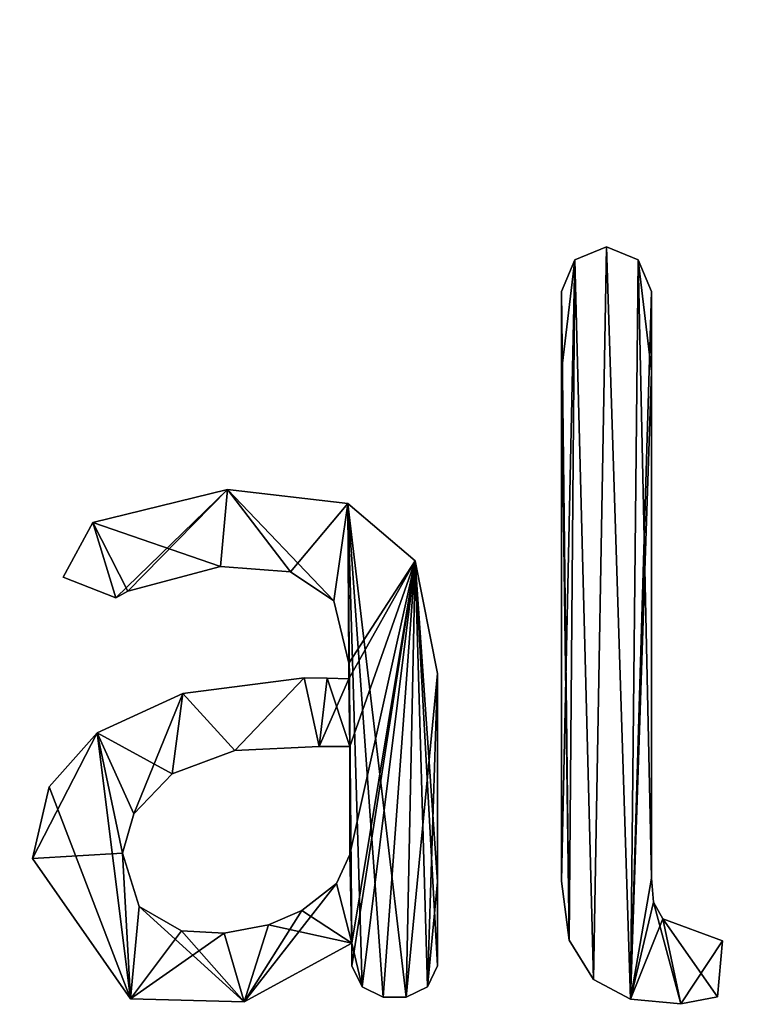
# Model space of a CAD drawing. Units: millimetres. Extents: x -700 to 700, y -800 to 10.
# Drawn here: x -7 to -4, y -38 to -34 of the extents above; entities that cross this region are included whole.
import ezdxf

# ---------------------------------------------------------------- set-up
doc = ezdxf.new("R2010")
doc.units = ezdxf.units.MM
doc.header["$LTSCALE"] = 41.718519
for name, color, linetype in [('241', 7, 'CONTINUOUS'), ('242', 7, 'CONTINUOUS'), ('243', 7, 'CONTINUOUS'), ('244', 7, 'CONTINUOUS'), ('245', 7, 'CONTINUOUS'), ('246', 7, 'CONTINUOUS'), ('247', 7, 'CONTINUOUS'), ('248', 7, 'CONTINUOUS'), ('249', 7, 'CONTINUOUS'), ('250', 7, 'CONTINUOUS'), ('251', 7, 'CONTINUOUS'), ('252', 7, 'CONTINUOUS'), ('253', 7, 'CONTINUOUS'), ('254', 7, 'CONTINUOUS'), ('255', 7, 'CONTINUOUS'), ('256', 7, 'CONTINUOUS'), ('257', 7, 'CONTINUOUS'), ('258', 7, 'CONTINUOUS'), ('259', 7, 'CONTINUOUS'), ('260', 7, 'CONTINUOUS'), ('275', 7, 'CONTINUOUS'), ('276', 7, 'CONTINUOUS'), ('277', 7, 'CONTINUOUS'), ('278', 7, 'CONTINUOUS'), ('279', 7, 'CONTINUOUS'), ('280', 7, 'CONTINUOUS'), ('281', 7, 'CONTINUOUS'), ('282', 7, 'CONTINUOUS'), ('283', 7, 'CONTINUOUS'), ('34', 7, 'CONTINUOUS'), ('4', 7, 'CONTINUOUS')]:
    doc.layers.add(name, color=color, linetype=linetype)

msp = doc.modelspace()

# ---------------------------------------------------------------- linework, layer by layer
at = {"layer": '241', "linetype": 'Continuous'}
for points in [[(-6.6922, -35.6198, 51.9747), (-6.1531, -35.4872, 51.9747), (-6.5994, -35.9215, 51.9747), (-6.6922, -35.6198, 51.9747)], [(-6.5994, -35.9215, 51.9747), (-6.1531, -35.4872, 51.9747), (-6.5517, -35.8943, 51.9747), (-6.5994, -35.9215, 51.9747)], [(-6.5517, -35.8943, 51.9747), (-6.1531, -35.4872, 51.9747), (-6.1809, -35.7957, 51.9747), (-6.5517, -35.8943, 51.9747)], [(-6.1809, -35.7957, 51.9747), (-6.1531, -35.4872, 51.9747), (-5.9003, -35.8176, 51.9747), (-6.1809, -35.7957, 51.9747)], [(-6.1531, -35.4872, 51.9747), (-5.6708, -35.544, 51.9747), (-5.9003, -35.8176, 51.9747), (-6.1531, -35.4872, 51.9747)], [(-5.9003, -35.8176, 51.9747), (-5.6708, -35.544, 51.9747), (-5.727, -35.9335, 51.9747), (-5.9003, -35.8176, 51.9747)], [(-5.727, -35.9335, 51.9747), (-5.6708, -35.544, 51.9747), (-5.667, -36.1833, 51.9747), (-5.727, -35.9335, 51.9747)], [(-5.6708, -35.544, 51.9747), (-5.4006, -35.7737, 51.9747), (-5.667, -36.1833, 51.9747), (-5.6708, -35.544, 51.9747)], [(-6.8102, -35.8383, 51.9747), (-6.6922, -35.6198, 51.9747), (-6.5994, -35.9215, 51.9747), (-6.8102, -35.8383, 51.9747)], [(-5.4006, -35.7737, 51.9747), (-5.6628, -36.5179, 51.9747), (-5.667, -36.2468, 51.9747), (-5.4006, -35.7737, 51.9747)], [(-5.667, -36.1833, 51.9747), (-5.4006, -35.7737, 51.9747), (-5.667, -36.2468, 51.9747), (-5.667, -36.1833, 51.9747)], [(-5.6628, -36.95, 51.9747), (-5.6628, -36.5179, 51.9747), (-5.4006, -35.7737, 51.9747), (-5.6628, -36.95, 51.9747)], [(-5.6544, -37.3058, 51.9747), (-5.6628, -36.95, 51.9747), (-5.4006, -35.7737, 51.9747), (-5.6544, -37.3058, 51.9747)], [(-5.6544, -37.3963, 51.9747), (-5.6544, -37.3058, 51.9747), (-5.4006, -35.7737, 51.9747), (-5.6544, -37.3963, 51.9747)], [(-5.6136, -37.4812, 51.9747), (-5.6544, -37.3963, 51.9747), (-5.4006, -35.7737, 51.9747), (-5.6136, -37.4812, 51.9747)], [(-5.5287, -37.5219, 51.9747), (-5.6136, -37.4812, 51.9747), (-5.4006, -35.7737, 51.9747), (-5.5287, -37.5219, 51.9747)], [(-5.4369, -37.5219, 51.9747), (-5.5287, -37.5219, 51.9747), (-5.4006, -35.7737, 51.9747), (-5.4369, -37.5219, 51.9747)], [(-5.3112, -36.2256, 51.9747), (-5.4369, -37.5219, 51.9747), (-5.4006, -35.7737, 51.9747), (-5.3112, -36.2256, 51.9747)], [(-5.352, -37.4812, 51.9747), (-5.4369, -37.5219, 51.9747), (-5.3112, -36.2256, 51.9747), (-5.352, -37.4812, 51.9747)], [(-5.3112, -36.2256, 51.9747), (-5.3112, -37.0602, 51.9747), (-5.352, -37.4812, 51.9747), (-5.3112, -36.2256, 51.9747)], [(-5.845, -36.2425, 51.9747), (-6.1237, -36.534, 51.9747), (-6.3308, -36.3045, 51.9747), (-5.845, -36.2425, 51.9747)], [(-5.7856, -36.5179, 51.9747), (-6.1237, -36.534, 51.9747), (-5.845, -36.2425, 51.9747), (-5.7856, -36.5179, 51.9747)], [(-5.754, -36.2432, 51.9747), (-5.7856, -36.5179, 51.9747), (-5.845, -36.2425, 51.9747), (-5.754, -36.2432, 51.9747)], [(-5.667, -36.2468, 51.9747), (-5.7856, -36.5179, 51.9747), (-5.754, -36.2432, 51.9747), (-5.667, -36.2468, 51.9747)], [(-5.6628, -36.5179, 51.9747), (-5.7856, -36.5179, 51.9747), (-5.667, -36.2468, 51.9747), (-5.6628, -36.5179, 51.9747)], [(-6.3308, -36.3045, 51.9747), (-6.5275, -36.7875, 51.9747), (-6.6739, -36.4622, 51.9747), (-6.3308, -36.3045, 51.9747)], [(-6.3737, -36.6269, 51.9747), (-6.5275, -36.7875, 51.9747), (-6.3308, -36.3045, 51.9747), (-6.3737, -36.6269, 51.9747)], [(-6.1237, -36.534, 51.9747), (-6.3737, -36.6269, 51.9747), (-6.3308, -36.3045, 51.9747), (-6.1237, -36.534, 51.9747)], [(-6.6739, -36.4622, 51.9747), (-6.5737, -36.9457, 51.9747), (-6.9337, -36.967, 51.9747), (-6.6739, -36.4622, 51.9747)], [(-6.8673, -36.6791, 51.9747), (-6.6739, -36.4622, 51.9747), (-6.9337, -36.967, 51.9747), (-6.8673, -36.6791, 51.9747)], [(-6.5275, -36.7875, 51.9747), (-6.5737, -36.9457, 51.9747), (-6.6739, -36.4622, 51.9747), (-6.5275, -36.7875, 51.9747)], [(-6.9337, -36.967, 51.9747), (-6.5737, -36.9457, 51.9747), (-6.5411, -37.5293, 51.9747), (-6.9337, -36.967, 51.9747)], [(-6.5737, -36.9457, 51.9747), (-6.5066, -37.159, 51.9747), (-6.5411, -37.5293, 51.9747), (-6.5737, -36.9457, 51.9747)], [(-5.7166, -37.0664, 51.9747), (-5.6628, -36.95, 51.9747), (-5.6544, -37.3058, 51.9747), (-5.7166, -37.0664, 51.9747)], [(-5.8546, -37.1755, 51.9747), (-5.7166, -37.0664, 51.9747), (-6.0858, -37.5407, 51.9747), (-5.8546, -37.1755, 51.9747)], [(-5.7166, -37.0664, 51.9747), (-5.6544, -37.3058, 51.9747), (-6.0858, -37.5407, 51.9747), (-5.7166, -37.0664, 51.9747)], [(-5.3112, -37.3963, 51.9747), (-5.352, -37.4812, 51.9747), (-5.3112, -37.0602, 51.9747), (-5.3112, -37.3963, 51.9747)], [(-6.5066, -37.159, 51.9747), (-6.3366, -37.2559, 51.9747), (-6.5411, -37.5293, 51.9747), (-6.5066, -37.159, 51.9747)], [(-5.9883, -37.2319, 51.9747), (-5.8546, -37.1755, 51.9747), (-6.0858, -37.5407, 51.9747), (-5.9883, -37.2319, 51.9747)], [(-6.3366, -37.2559, 51.9747), (-6.1656, -37.2657, 51.9747), (-6.5411, -37.5293, 51.9747), (-6.3366, -37.2559, 51.9747)], [(-6.1656, -37.2657, 51.9747), (-5.9883, -37.2319, 51.9747), (-6.0858, -37.5407, 51.9747), (-6.1656, -37.2657, 51.9747)], [(-6.5411, -37.5293, 51.9747), (-6.1656, -37.2657, 51.9747), (-6.0858, -37.5407, 51.9747), (-6.5411, -37.5293, 51.9747)]]:
    msp.add_3dface(points, dxfattribs=at)
at = {"layer": '242', "linetype": 'Continuous'}
for points in [[(-6.6922, -35.6198, 52.0747), (-6.1809, -35.7957, 52.0747), (-6.1531, -35.4872, 52.0747), (-6.6922, -35.6198, 52.0747)], [(-6.1809, -35.7957, 52.0747), (-5.9003, -35.8176, 52.0747), (-6.1531, -35.4872, 52.0747), (-6.1809, -35.7957, 52.0747)], [(-5.9003, -35.8176, 52.0747), (-5.727, -35.9335, 52.0747), (-6.1531, -35.4872, 52.0747), (-5.9003, -35.8176, 52.0747)], [(-6.1531, -35.4872, 52.0747), (-5.727, -35.9335, 52.0747), (-5.6708, -35.544, 52.0747), (-6.1531, -35.4872, 52.0747)], [(-5.727, -35.9335, 52.0747), (-5.667, -36.1833, 52.0747), (-5.6708, -35.544, 52.0747), (-5.727, -35.9335, 52.0747)], [(-5.6628, -36.5179, 52.0747), (-5.6544, -37.3058, 52.0747), (-5.6708, -35.544, 52.0747), (-5.6628, -36.5179, 52.0747)], [(-5.667, -36.1833, 52.0747), (-5.6628, -36.5179, 52.0747), (-5.6708, -35.544, 52.0747), (-5.667, -36.1833, 52.0747)], [(-5.6708, -35.544, 52.0747), (-5.6544, -37.3058, 52.0747), (-5.6136, -37.4812, 52.0747), (-5.6708, -35.544, 52.0747)], [(-5.4006, -35.7737, 52.0747), (-5.6708, -35.544, 52.0747), (-5.4369, -37.5219, 52.0747), (-5.4006, -35.7737, 52.0747)], [(-5.4369, -37.5219, 52.0747), (-5.6708, -35.544, 52.0747), (-5.5287, -37.5219, 52.0747), (-5.4369, -37.5219, 52.0747)], [(-5.5287, -37.5219, 52.0747), (-5.6708, -35.544, 52.0747), (-5.6136, -37.4812, 52.0747), (-5.5287, -37.5219, 52.0747)], [(-6.8102, -35.8383, 52.0747), (-6.5994, -35.9215, 52.0747), (-6.6922, -35.6198, 52.0747), (-6.8102, -35.8383, 52.0747)], [(-6.5517, -35.8943, 52.0747), (-6.1809, -35.7957, 52.0747), (-6.6922, -35.6198, 52.0747), (-6.5517, -35.8943, 52.0747)], [(-6.5994, -35.9215, 52.0747), (-6.5517, -35.8943, 52.0747), (-6.6922, -35.6198, 52.0747), (-6.5994, -35.9215, 52.0747)], [(-5.352, -37.4812, 52.0747), (-5.4006, -35.7737, 52.0747), (-5.4369, -37.5219, 52.0747), (-5.352, -37.4812, 52.0747)], [(-5.3112, -36.2256, 52.0747), (-5.4006, -35.7737, 52.0747), (-5.3112, -37.0602, 52.0747), (-5.3112, -36.2256, 52.0747)], [(-5.3112, -37.0602, 52.0747), (-5.4006, -35.7737, 52.0747), (-5.3112, -37.3963, 52.0747), (-5.3112, -37.0602, 52.0747)], [(-5.3112, -37.3963, 52.0747), (-5.4006, -35.7737, 52.0747), (-5.352, -37.4812, 52.0747), (-5.3112, -37.3963, 52.0747)], [(-5.667, -36.2468, 52.0747), (-5.6628, -36.5179, 52.0747), (-5.667, -36.1833, 52.0747), (-5.667, -36.2468, 52.0747)], [(-6.3308, -36.3045, 52.0747), (-6.1237, -36.534, 52.0747), (-5.845, -36.2425, 52.0747), (-6.3308, -36.3045, 52.0747)], [(-6.1237, -36.534, 52.0747), (-5.7856, -36.5179, 52.0747), (-5.845, -36.2425, 52.0747), (-6.1237, -36.534, 52.0747)], [(-5.845, -36.2425, 52.0747), (-5.7856, -36.5179, 52.0747), (-5.754, -36.2432, 52.0747), (-5.845, -36.2425, 52.0747)], [(-5.7856, -36.5179, 52.0747), (-5.6628, -36.5179, 52.0747), (-5.754, -36.2432, 52.0747), (-5.7856, -36.5179, 52.0747)], [(-5.754, -36.2432, 52.0747), (-5.6628, -36.5179, 52.0747), (-5.667, -36.2468, 52.0747), (-5.754, -36.2432, 52.0747)], [(-6.6739, -36.4622, 52.0747), (-6.3737, -36.6269, 52.0747), (-6.3308, -36.3045, 52.0747), (-6.6739, -36.4622, 52.0747)], [(-6.3737, -36.6269, 52.0747), (-6.1237, -36.534, 52.0747), (-6.3308, -36.3045, 52.0747), (-6.3737, -36.6269, 52.0747)], [(-6.8673, -36.6791, 52.0747), (-6.5411, -37.5293, 52.0747), (-6.6739, -36.4622, 52.0747), (-6.8673, -36.6791, 52.0747)], [(-6.5737, -36.9457, 52.0747), (-6.5275, -36.7875, 52.0747), (-6.6739, -36.4622, 52.0747), (-6.5737, -36.9457, 52.0747)], [(-6.5411, -37.5293, 52.0747), (-6.5737, -36.9457, 52.0747), (-6.6739, -36.4622, 52.0747), (-6.5411, -37.5293, 52.0747)], [(-6.5275, -36.7875, 52.0747), (-6.3737, -36.6269, 52.0747), (-6.6739, -36.4622, 52.0747), (-6.5275, -36.7875, 52.0747)], [(-5.6628, -36.5179, 52.0747), (-5.6628, -36.95, 52.0747), (-5.6544, -37.3058, 52.0747), (-5.6628, -36.5179, 52.0747)], [(-6.9337, -36.967, 52.0747), (-6.5411, -37.5293, 52.0747), (-6.8673, -36.6791, 52.0747), (-6.9337, -36.967, 52.0747)], [(-6.5066, -37.159, 52.0747), (-6.5737, -36.9457, 52.0747), (-6.5411, -37.5293, 52.0747), (-6.5066, -37.159, 52.0747)], [(-5.6628, -36.95, 52.0747), (-5.7166, -37.0664, 52.0747), (-5.6544, -37.3058, 52.0747), (-5.6628, -36.95, 52.0747)], [(-5.7166, -37.0664, 52.0747), (-5.8546, -37.1755, 52.0747), (-5.6544, -37.3058, 52.0747), (-5.7166, -37.0664, 52.0747)], [(-6.0858, -37.5407, 52.0747), (-6.5066, -37.159, 52.0747), (-6.5411, -37.5293, 52.0747), (-6.0858, -37.5407, 52.0747)], [(-6.3366, -37.2559, 52.0747), (-6.5066, -37.159, 52.0747), (-6.0858, -37.5407, 52.0747), (-6.3366, -37.2559, 52.0747)], [(-5.8546, -37.1755, 52.0747), (-5.9883, -37.2319, 52.0747), (-5.6544, -37.3058, 52.0747), (-5.8546, -37.1755, 52.0747)], [(-6.1656, -37.2657, 52.0747), (-6.3366, -37.2559, 52.0747), (-6.0858, -37.5407, 52.0747), (-6.1656, -37.2657, 52.0747)], [(-5.9883, -37.2319, 52.0747), (-6.1656, -37.2657, 52.0747), (-6.0858, -37.5407, 52.0747), (-5.9883, -37.2319, 52.0747)], [(-5.6544, -37.3058, 52.0747), (-5.9883, -37.2319, 52.0747), (-6.0858, -37.5407, 52.0747), (-5.6544, -37.3058, 52.0747)], [(-5.6136, -37.4812, 52.0747), (-5.6544, -37.3058, 52.0747), (-5.6544, -37.3963, 52.0747), (-5.6136, -37.4812, 52.0747)]]:
    msp.add_3dface(points, dxfattribs=at)
at = {"layer": '243', "linetype": 'Continuous'}
for points in [[(-6.3737, -36.6269, 51.9747), (-6.1237, -36.534, 51.9747), (-6.3737, -36.6269, 52.0747), (-6.3737, -36.6269, 51.9747)], [(-6.1237, -36.534, 51.9747), (-6.1237, -36.534, 52.0747), (-6.3737, -36.6269, 52.0747), (-6.1237, -36.534, 51.9747)], [(-6.1237, -36.534, 51.9747), (-5.7856, -36.5179, 51.9747), (-6.1237, -36.534, 52.0747), (-6.1237, -36.534, 51.9747)], [(-5.7856, -36.5179, 51.9747), (-5.7856, -36.5179, 52.0747), (-6.1237, -36.534, 52.0747), (-5.7856, -36.5179, 51.9747)], [(-6.5275, -36.7875, 51.9747), (-6.3737, -36.6269, 51.9747), (-6.5275, -36.7875, 52.0747), (-6.5275, -36.7875, 51.9747)], [(-6.3737, -36.6269, 51.9747), (-6.3737, -36.6269, 52.0747), (-6.5275, -36.7875, 52.0747), (-6.3737, -36.6269, 51.9747)], [(-6.5737, -36.9457, 51.9747), (-6.5275, -36.7875, 51.9747), (-6.5737, -36.9457, 52.0747), (-6.5737, -36.9457, 51.9747)], [(-6.5737, -36.9457, 52.0747), (-6.5275, -36.7875, 51.9747), (-6.5275, -36.7875, 52.0747), (-6.5737, -36.9457, 52.0747)]]:
    msp.add_3dface(points, dxfattribs=at)
at = {"layer": '244', "linetype": 'Continuous'}
for points in [[(-5.7856, -36.5179, 51.9747), (-5.6628, -36.5179, 51.9747), (-5.7856, -36.5179, 52.0747), (-5.7856, -36.5179, 51.9747)], [(-5.6628, -36.5179, 51.9747), (-5.6628, -36.5179, 52.0747), (-5.7856, -36.5179, 52.0747), (-5.6628, -36.5179, 51.9747)]]:
    msp.add_3dface(points, dxfattribs=at)
at = {"layer": '245', "linetype": 'Continuous'}
for points in [[(-5.6628, -36.5179, 51.9747), (-5.6628, -36.95, 51.9747), (-5.6628, -36.5179, 52.0747), (-5.6628, -36.5179, 51.9747)], [(-5.6628, -36.95, 51.9747), (-5.6628, -36.95, 52.0747), (-5.6628, -36.5179, 52.0747), (-5.6628, -36.95, 51.9747)]]:
    msp.add_3dface(points, dxfattribs=at)
at = {"layer": '246', "linetype": 'Continuous'}
for points in [[(-6.5066, -37.159, 51.9747), (-6.5737, -36.9457, 51.9747), (-6.5066, -37.159, 52.0747), (-6.5066, -37.159, 51.9747)], [(-6.5737, -36.9457, 51.9747), (-6.5737, -36.9457, 52.0747), (-6.5066, -37.159, 52.0747), (-6.5737, -36.9457, 51.9747)], [(-5.6628, -36.95, 51.9747), (-5.7166, -37.0664, 51.9747), (-5.6628, -36.95, 52.0747), (-5.6628, -36.95, 51.9747)], [(-5.7166, -37.0664, 51.9747), (-5.7166, -37.0664, 52.0747), (-5.6628, -36.95, 52.0747), (-5.7166, -37.0664, 51.9747)], [(-5.7166, -37.0664, 51.9747), (-5.8546, -37.1755, 51.9747), (-5.7166, -37.0664, 52.0747), (-5.7166, -37.0664, 51.9747)], [(-5.8546, -37.1755, 51.9747), (-5.8546, -37.1755, 52.0747), (-5.7166, -37.0664, 52.0747), (-5.8546, -37.1755, 51.9747)], [(-6.3366, -37.2559, 51.9747), (-6.5066, -37.159, 51.9747), (-6.3366, -37.2559, 52.0747), (-6.3366, -37.2559, 51.9747)], [(-6.5066, -37.159, 51.9747), (-6.5066, -37.159, 52.0747), (-6.3366, -37.2559, 52.0747), (-6.5066, -37.159, 51.9747)], [(-5.8546, -37.1755, 51.9747), (-5.9883, -37.2319, 51.9747), (-5.8546, -37.1755, 52.0747), (-5.8546, -37.1755, 51.9747)], [(-5.9883, -37.2319, 51.9747), (-5.9883, -37.2319, 52.0747), (-5.8546, -37.1755, 52.0747), (-5.9883, -37.2319, 51.9747)], [(-6.1656, -37.2657, 51.9747), (-6.3366, -37.2559, 51.9747), (-6.1656, -37.2657, 52.0747), (-6.1656, -37.2657, 51.9747)], [(-6.3366, -37.2559, 51.9747), (-6.3366, -37.2559, 52.0747), (-6.1656, -37.2657, 52.0747), (-6.3366, -37.2559, 51.9747)], [(-5.9883, -37.2319, 51.9747), (-6.1656, -37.2657, 51.9747), (-5.9883, -37.2319, 52.0747), (-5.9883, -37.2319, 51.9747)], [(-6.1656, -37.2657, 51.9747), (-6.1656, -37.2657, 52.0747), (-5.9883, -37.2319, 52.0747), (-6.1656, -37.2657, 51.9747)]]:
    msp.add_3dface(points, dxfattribs=at)
at = {"layer": '247', "linetype": 'Continuous'}
for points in [[(-5.6544, -37.3058, 51.9747), (-5.6544, -37.3963, 51.9747), (-5.6544, -37.3963, 52.0747), (-5.6544, -37.3058, 51.9747)], [(-5.6544, -37.3058, 52.0747), (-5.6544, -37.3058, 51.9747), (-5.6544, -37.3963, 52.0747), (-5.6544, -37.3058, 52.0747)]]:
    msp.add_3dface(points, dxfattribs=at)
at = {"layer": '248', "linetype": 'Continuous'}
for points in [[(-5.6544, -37.3963, 51.9747), (-5.6136, -37.4812, 51.9747), (-5.6544, -37.3963, 52.0747), (-5.6544, -37.3963, 51.9747)], [(-5.6136, -37.4812, 51.9747), (-5.6136, -37.4812, 52.0747), (-5.6544, -37.3963, 52.0747), (-5.6136, -37.4812, 51.9747)], [(-5.6136, -37.4812, 51.9747), (-5.5287, -37.5219, 51.9747), (-5.6136, -37.4812, 52.0747), (-5.6136, -37.4812, 51.9747)], [(-5.5287, -37.5219, 51.9747), (-5.5287, -37.5219, 52.0747), (-5.6136, -37.4812, 52.0747), (-5.5287, -37.5219, 51.9747)]]:
    msp.add_3dface(points, dxfattribs=at)
at = {"layer": '249', "linetype": 'Continuous'}
for points in [[(-5.5287, -37.5219, 51.9747), (-5.4369, -37.5219, 51.9747), (-5.4369, -37.5219, 52.0747), (-5.5287, -37.5219, 51.9747)], [(-5.5287, -37.5219, 51.9747), (-5.4369, -37.5219, 52.0747), (-5.5287, -37.5219, 52.0747), (-5.5287, -37.5219, 51.9747)]]:
    msp.add_3dface(points, dxfattribs=at)
at = {"layer": '250', "linetype": 'Continuous'}
for points in [[(-5.352, -37.4812, 51.9747), (-5.3112, -37.3963, 51.9747), (-5.352, -37.4812, 52.0747), (-5.352, -37.4812, 51.9747)], [(-5.3112, -37.3963, 51.9747), (-5.3112, -37.3963, 52.0747), (-5.352, -37.4812, 52.0747), (-5.3112, -37.3963, 51.9747)], [(-5.4369, -37.5219, 51.9747), (-5.352, -37.4812, 51.9747), (-5.4369, -37.5219, 52.0747), (-5.4369, -37.5219, 51.9747)], [(-5.352, -37.4812, 51.9747), (-5.352, -37.4812, 52.0747), (-5.4369, -37.5219, 52.0747), (-5.352, -37.4812, 51.9747)]]:
    msp.add_3dface(points, dxfattribs=at)
at = {"layer": '251', "linetype": 'Continuous'}
for points in [[(-5.3112, -37.3963, 51.9747), (-5.3112, -37.0602, 51.9747), (-5.3112, -37.3963, 52.0747), (-5.3112, -37.3963, 51.9747)], [(-5.3112, -37.0602, 51.9747), (-5.3112, -37.0602, 52.0747), (-5.3112, -37.3963, 52.0747), (-5.3112, -37.0602, 51.9747)]]:
    msp.add_3dface(points, dxfattribs=at)
at = {"layer": '252', "linetype": 'Continuous'}
for points in [[(-5.3112, -37.0602, 51.9747), (-5.3112, -36.2256, 51.9747), (-5.3112, -37.0602, 52.0747), (-5.3112, -37.0602, 51.9747)], [(-5.3112, -36.2256, 51.9747), (-5.3112, -36.2256, 52.0747), (-5.3112, -37.0602, 52.0747), (-5.3112, -36.2256, 51.9747)]]:
    msp.add_3dface(points, dxfattribs=at)
at = {"layer": '253', "linetype": 'Continuous'}
for points in [[(-6.1531, -35.4872, 51.9747), (-6.6922, -35.6198, 51.9747), (-6.1531, -35.4872, 52.0747), (-6.1531, -35.4872, 51.9747)], [(-6.6922, -35.6198, 51.9747), (-6.6922, -35.6198, 52.0747), (-6.1531, -35.4872, 52.0747), (-6.6922, -35.6198, 51.9747)], [(-5.6708, -35.544, 51.9747), (-6.1531, -35.4872, 51.9747), (-5.6708, -35.544, 52.0747), (-5.6708, -35.544, 51.9747)], [(-6.1531, -35.4872, 51.9747), (-6.1531, -35.4872, 52.0747), (-5.6708, -35.544, 52.0747), (-6.1531, -35.4872, 51.9747)], [(-5.4006, -35.7737, 51.9747), (-5.6708, -35.544, 51.9747), (-5.4006, -35.7737, 52.0747), (-5.4006, -35.7737, 51.9747)], [(-5.6708, -35.544, 51.9747), (-5.6708, -35.544, 52.0747), (-5.4006, -35.7737, 52.0747), (-5.6708, -35.544, 51.9747)], [(-5.3112, -36.2256, 51.9747), (-5.4006, -35.7737, 51.9747), (-5.3112, -36.2256, 52.0747), (-5.3112, -36.2256, 51.9747)], [(-5.4006, -35.7737, 51.9747), (-5.4006, -35.7737, 52.0747), (-5.3112, -36.2256, 52.0747), (-5.4006, -35.7737, 51.9747)]]:
    msp.add_3dface(points, dxfattribs=at)
at = {"layer": '254', "linetype": 'Continuous'}
for points in [[(-6.6922, -35.6198, 51.9747), (-6.8102, -35.8383, 51.9747), (-6.6922, -35.6198, 52.0747), (-6.6922, -35.6198, 51.9747)], [(-6.8102, -35.8383, 51.9747), (-6.8102, -35.8383, 52.0747), (-6.6922, -35.6198, 52.0747), (-6.8102, -35.8383, 51.9747)], [(-6.8102, -35.8383, 51.9747), (-6.5994, -35.9215, 51.9747), (-6.8102, -35.8383, 52.0747), (-6.8102, -35.8383, 51.9747)], [(-6.5994, -35.9215, 51.9747), (-6.5994, -35.9215, 52.0747), (-6.8102, -35.8383, 52.0747), (-6.5994, -35.9215, 51.9747)]]:
    msp.add_3dface(points, dxfattribs=at)
at = {"layer": '255', "linetype": 'Continuous'}
for points in [[(-6.5994, -35.9215, 51.9747), (-6.5517, -35.8943, 51.9747), (-6.5994, -35.9215, 52.0747), (-6.5994, -35.9215, 51.9747)], [(-6.5517, -35.8943, 51.9747), (-6.5517, -35.8943, 52.0747), (-6.5994, -35.9215, 52.0747), (-6.5517, -35.8943, 51.9747)]]:
    msp.add_3dface(points, dxfattribs=at)
at = {"layer": '256', "linetype": 'Continuous'}
for points in [[(-6.5517, -35.8943, 51.9747), (-6.1809, -35.7957, 51.9747), (-6.5517, -35.8943, 52.0747), (-6.5517, -35.8943, 51.9747)], [(-6.1809, -35.7957, 51.9747), (-6.1809, -35.7957, 52.0747), (-6.5517, -35.8943, 52.0747), (-6.1809, -35.7957, 51.9747)], [(-6.1809, -35.7957, 51.9747), (-5.9003, -35.8176, 51.9747), (-6.1809, -35.7957, 52.0747), (-6.1809, -35.7957, 51.9747)], [(-5.9003, -35.8176, 51.9747), (-5.9003, -35.8176, 52.0747), (-6.1809, -35.7957, 52.0747), (-5.9003, -35.8176, 51.9747)], [(-5.9003, -35.8176, 51.9747), (-5.727, -35.9335, 51.9747), (-5.9003, -35.8176, 52.0747), (-5.9003, -35.8176, 51.9747)], [(-5.727, -35.9335, 51.9747), (-5.727, -35.9335, 52.0747), (-5.9003, -35.8176, 52.0747), (-5.727, -35.9335, 51.9747)], [(-5.727, -35.9335, 51.9747), (-5.667, -36.1833, 51.9747), (-5.727, -35.9335, 52.0747), (-5.727, -35.9335, 51.9747)], [(-5.667, -36.1833, 51.9747), (-5.667, -36.1833, 52.0747), (-5.727, -35.9335, 52.0747), (-5.667, -36.1833, 51.9747)]]:
    msp.add_3dface(points, dxfattribs=at)
at = {"layer": '257', "linetype": 'Continuous'}
for points in [[(-5.667, -36.1833, 51.9747), (-5.667, -36.2468, 51.9747), (-5.667, -36.2468, 52.0747), (-5.667, -36.1833, 51.9747)], [(-5.667, -36.1833, 51.9747), (-5.667, -36.2468, 52.0747), (-5.667, -36.1833, 52.0747), (-5.667, -36.1833, 51.9747)]]:
    msp.add_3dface(points, dxfattribs=at)
at = {"layer": '258', "linetype": 'Continuous'}
for points in [[(-5.754, -36.2432, 51.9747), (-5.845, -36.2425, 51.9747), (-5.754, -36.2432, 52.0747), (-5.754, -36.2432, 51.9747)], [(-5.845, -36.2425, 51.9747), (-5.845, -36.2425, 52.0747), (-5.754, -36.2432, 52.0747), (-5.845, -36.2425, 51.9747)], [(-5.667, -36.2468, 51.9747), (-5.754, -36.2432, 51.9747), (-5.667, -36.2468, 52.0747), (-5.667, -36.2468, 51.9747)], [(-5.754, -36.2432, 51.9747), (-5.754, -36.2432, 52.0747), (-5.667, -36.2468, 52.0747), (-5.754, -36.2432, 51.9747)]]:
    msp.add_3dface(points, dxfattribs=at)
at = {"layer": '259', "linetype": 'Continuous'}
for points in [[(-5.845, -36.2425, 51.9747), (-6.3308, -36.3045, 51.9747), (-5.845, -36.2425, 52.0747), (-5.845, -36.2425, 51.9747)], [(-6.3308, -36.3045, 51.9747), (-6.3308, -36.3045, 52.0747), (-5.845, -36.2425, 52.0747), (-6.3308, -36.3045, 51.9747)], [(-6.3308, -36.3045, 51.9747), (-6.6739, -36.4622, 51.9747), (-6.3308, -36.3045, 52.0747), (-6.3308, -36.3045, 51.9747)], [(-6.6739, -36.4622, 51.9747), (-6.6739, -36.4622, 52.0747), (-6.3308, -36.3045, 52.0747), (-6.6739, -36.4622, 51.9747)], [(-6.6739, -36.4622, 51.9747), (-6.8673, -36.6791, 51.9747), (-6.6739, -36.4622, 52.0747), (-6.6739, -36.4622, 51.9747)], [(-6.8673, -36.6791, 51.9747), (-6.8673, -36.6791, 52.0747), (-6.6739, -36.4622, 52.0747), (-6.8673, -36.6791, 51.9747)], [(-6.8673, -36.6791, 51.9747), (-6.9337, -36.967, 51.9747), (-6.8673, -36.6791, 52.0747), (-6.8673, -36.6791, 51.9747)], [(-6.9337, -36.967, 51.9747), (-6.9337, -36.967, 52.0747), (-6.8673, -36.6791, 52.0747), (-6.9337, -36.967, 51.9747)]]:
    msp.add_3dface(points, dxfattribs=at)
at = {"layer": '260', "linetype": 'Continuous'}
for points in [[(-6.9337, -36.967, 51.9747), (-6.5411, -37.5293, 51.9747), (-6.9337, -36.967, 52.0747), (-6.9337, -36.967, 51.9747)], [(-6.5411, -37.5293, 51.9747), (-6.5411, -37.5293, 52.0747), (-6.9337, -36.967, 52.0747), (-6.5411, -37.5293, 51.9747)], [(-6.0858, -37.5407, 51.9747), (-5.6544, -37.3058, 51.9747), (-6.0858, -37.5407, 52.0747), (-6.0858, -37.5407, 51.9747)], [(-5.6544, -37.3058, 51.9747), (-5.6544, -37.3058, 52.0747), (-6.0858, -37.5407, 52.0747), (-5.6544, -37.3058, 51.9747)], [(-6.5411, -37.5293, 51.9747), (-6.0858, -37.5407, 51.9747), (-6.5411, -37.5293, 52.0747), (-6.5411, -37.5293, 51.9747)], [(-6.0858, -37.5407, 51.9747), (-6.0858, -37.5407, 52.0747), (-6.5411, -37.5293, 52.0747), (-6.0858, -37.5407, 51.9747)]]:
    msp.add_3dface(points, dxfattribs=at)
at = {"layer": '275', "linetype": 'Continuous'}
for points in [[(-4.6349, -34.5142, 51.9747), (-4.6866, -37.4519, 51.9747), (-4.7618, -34.567, 51.9747), (-4.6349, -34.5142, 51.9747)], [(-4.5392, -37.5304, 51.9747), (-4.6866, -37.4519, 51.9747), (-4.6349, -34.5142, 51.9747), (-4.5392, -37.5304, 51.9747)], [(-4.5079, -34.567, 51.9747), (-4.5392, -37.5304, 51.9747), (-4.6349, -34.5142, 51.9747), (-4.5079, -34.567, 51.9747)], [(-4.8149, -37.0571, 51.9747), (-4.8149, -35.0148, 51.9747), (-4.7618, -34.567, 51.9747), (-4.8149, -37.0571, 51.9747)], [(-4.7618, -34.567, 51.9747), (-4.8149, -35.0148, 51.9747), (-4.8149, -34.6943, 51.9747), (-4.7618, -34.567, 51.9747)], [(-4.7837, -37.2944, 51.9747), (-4.8149, -37.0571, 51.9747), (-4.7618, -34.567, 51.9747), (-4.7837, -37.2944, 51.9747)], [(-4.6866, -37.4519, 51.9747), (-4.7837, -37.2944, 51.9747), (-4.7618, -34.567, 51.9747), (-4.6866, -37.4519, 51.9747)], [(-4.4549, -34.6943, 51.9747), (-4.5392, -37.5304, 51.9747), (-4.5079, -34.567, 51.9747), (-4.4549, -34.6943, 51.9747)], [(-4.4549, -35.0148, 51.9747), (-4.5392, -37.5304, 51.9747), (-4.4549, -34.6943, 51.9747), (-4.4549, -35.0148, 51.9747)], [(-4.4549, -37.0458, 51.9747), (-4.5392, -37.5304, 51.9747), (-4.4549, -35.0148, 51.9747), (-4.4549, -37.0458, 51.9747)], [(-4.4467, -37.141, 51.9747), (-4.5392, -37.5304, 51.9747), (-4.4549, -37.0458, 51.9747), (-4.4467, -37.141, 51.9747)], [(-4.4096, -37.2079, 51.9747), (-4.5392, -37.5304, 51.9747), (-4.4467, -37.141, 51.9747), (-4.4096, -37.2079, 51.9747)], [(-4.3364, -37.5484, 51.9747), (-4.5392, -37.5304, 51.9747), (-4.4096, -37.2079, 51.9747), (-4.3364, -37.5484, 51.9747)], [(-4.1703, -37.2964, 51.9747), (-4.3364, -37.5484, 51.9747), (-4.4096, -37.2079, 51.9747), (-4.1703, -37.2964, 51.9747)], [(-4.1896, -37.5208, 51.9747), (-4.3364, -37.5484, 51.9747), (-4.1703, -37.2964, 51.9747), (-4.1896, -37.5208, 51.9747)]]:
    msp.add_3dface(points, dxfattribs=at)
at = {"layer": '276', "linetype": 'Continuous'}
for points in [[(-4.6349, -34.5142, 52.0747), (-4.7618, -34.567, 52.0747), (-4.6866, -37.4519, 52.0747), (-4.6349, -34.5142, 52.0747)], [(-4.5392, -37.5304, 52.0747), (-4.6349, -34.5142, 52.0747), (-4.6866, -37.4519, 52.0747), (-4.5392, -37.5304, 52.0747)], [(-4.5079, -34.567, 52.0747), (-4.6349, -34.5142, 52.0747), (-4.5392, -37.5304, 52.0747), (-4.5079, -34.567, 52.0747)], [(-4.7618, -34.567, 52.0747), (-4.8149, -34.6943, 52.0747), (-4.7837, -37.2944, 52.0747), (-4.7618, -34.567, 52.0747)], [(-4.6866, -37.4519, 52.0747), (-4.7618, -34.567, 52.0747), (-4.7837, -37.2944, 52.0747), (-4.6866, -37.4519, 52.0747)], [(-4.4549, -37.0458, 52.0747), (-4.5079, -34.567, 52.0747), (-4.5392, -37.5304, 52.0747), (-4.4549, -37.0458, 52.0747)], [(-4.4549, -34.6943, 52.0747), (-4.5079, -34.567, 52.0747), (-4.4549, -35.0148, 52.0747), (-4.4549, -34.6943, 52.0747)], [(-4.4549, -35.0148, 52.0747), (-4.5079, -34.567, 52.0747), (-4.4549, -37.0458, 52.0747), (-4.4549, -35.0148, 52.0747)], [(-4.8149, -34.6943, 52.0747), (-4.8149, -35.0148, 52.0747), (-4.7837, -37.2944, 52.0747), (-4.8149, -34.6943, 52.0747)], [(-4.7837, -37.2944, 52.0747), (-4.8149, -35.0148, 52.0747), (-4.8149, -37.0571, 52.0747), (-4.7837, -37.2944, 52.0747)], [(-4.4467, -37.141, 52.0747), (-4.4549, -37.0458, 52.0747), (-4.5392, -37.5304, 52.0747), (-4.4467, -37.141, 52.0747)], [(-4.3364, -37.5484, 52.0747), (-4.4467, -37.141, 52.0747), (-4.5392, -37.5304, 52.0747), (-4.3364, -37.5484, 52.0747)], [(-4.4096, -37.2079, 52.0747), (-4.4467, -37.141, 52.0747), (-4.3364, -37.5484, 52.0747), (-4.4096, -37.2079, 52.0747)], [(-4.1703, -37.2964, 52.0747), (-4.4096, -37.2079, 52.0747), (-4.1896, -37.5208, 52.0747), (-4.1703, -37.2964, 52.0747)], [(-4.1896, -37.5208, 52.0747), (-4.4096, -37.2079, 52.0747), (-4.3364, -37.5484, 52.0747), (-4.1896, -37.5208, 52.0747)]]:
    msp.add_3dface(points, dxfattribs=at)
at = {"layer": '277', "linetype": 'Continuous'}
for points in [[(-4.8149, -35.0148, 51.9747), (-4.8149, -37.0571, 51.9747), (-4.8149, -35.0148, 52.0747), (-4.8149, -35.0148, 51.9747)], [(-4.8149, -35.0148, 52.0747), (-4.8149, -37.0571, 51.9747), (-4.8149, -37.0571, 52.0747), (-4.8149, -35.0148, 52.0747)]]:
    msp.add_3dface(points, dxfattribs=at)
at = {"layer": '278', "linetype": 'Continuous'}
for points in [[(-4.8149, -37.0571, 51.9747), (-4.7837, -37.2944, 51.9747), (-4.8149, -37.0571, 52.0747), (-4.8149, -37.0571, 51.9747)], [(-4.7837, -37.2944, 51.9747), (-4.7837, -37.2944, 52.0747), (-4.8149, -37.0571, 52.0747), (-4.7837, -37.2944, 51.9747)], [(-4.1703, -37.2964, 51.9747), (-4.4096, -37.2079, 51.9747), (-4.1703, -37.2964, 52.0747), (-4.1703, -37.2964, 51.9747)], [(-4.4096, -37.2079, 51.9747), (-4.4096, -37.2079, 52.0747), (-4.1703, -37.2964, 52.0747), (-4.4096, -37.2079, 51.9747)], [(-4.7837, -37.2944, 51.9747), (-4.6866, -37.4519, 51.9747), (-4.7837, -37.2944, 52.0747), (-4.7837, -37.2944, 51.9747)], [(-4.6866, -37.4519, 51.9747), (-4.6866, -37.4519, 52.0747), (-4.7837, -37.2944, 52.0747), (-4.6866, -37.4519, 51.9747)], [(-4.1896, -37.5208, 51.9747), (-4.1703, -37.2964, 51.9747), (-4.1896, -37.5208, 52.0747), (-4.1896, -37.5208, 51.9747)], [(-4.1703, -37.2964, 51.9747), (-4.1703, -37.2964, 52.0747), (-4.1896, -37.5208, 52.0747), (-4.1703, -37.2964, 51.9747)], [(-4.6866, -37.4519, 51.9747), (-4.5392, -37.5304, 51.9747), (-4.6866, -37.4519, 52.0747), (-4.6866, -37.4519, 51.9747)], [(-4.5392, -37.5304, 51.9747), (-4.5392, -37.5304, 52.0747), (-4.6866, -37.4519, 52.0747), (-4.5392, -37.5304, 51.9747)], [(-4.5392, -37.5304, 51.9747), (-4.3364, -37.5484, 51.9747), (-4.5392, -37.5304, 52.0747), (-4.5392, -37.5304, 51.9747)], [(-4.3364, -37.5484, 51.9747), (-4.3364, -37.5484, 52.0747), (-4.5392, -37.5304, 52.0747), (-4.3364, -37.5484, 51.9747)], [(-4.3364, -37.5484, 51.9747), (-4.1896, -37.5208, 51.9747), (-4.3364, -37.5484, 52.0747), (-4.3364, -37.5484, 51.9747)], [(-4.1896, -37.5208, 51.9747), (-4.1896, -37.5208, 52.0747), (-4.3364, -37.5484, 52.0747), (-4.1896, -37.5208, 51.9747)]]:
    msp.add_3dface(points, dxfattribs=at)
at = {"layer": '279', "linetype": 'Continuous'}
for points in [[(-4.4467, -37.141, 51.9747), (-4.4549, -37.0458, 51.9747), (-4.4467, -37.141, 52.0747), (-4.4467, -37.141, 51.9747)], [(-4.4549, -37.0458, 51.9747), (-4.4549, -37.0458, 52.0747), (-4.4467, -37.141, 52.0747), (-4.4549, -37.0458, 51.9747)], [(-4.4096, -37.2079, 51.9747), (-4.4467, -37.141, 51.9747), (-4.4096, -37.2079, 52.0747), (-4.4096, -37.2079, 51.9747)], [(-4.4467, -37.141, 51.9747), (-4.4467, -37.141, 52.0747), (-4.4096, -37.2079, 52.0747), (-4.4467, -37.141, 51.9747)]]:
    msp.add_3dface(points, dxfattribs=at)
at = {"layer": '280', "linetype": 'Continuous'}
for points in [[(-4.4549, -37.0458, 51.9747), (-4.4549, -35.0148, 51.9747), (-4.4549, -37.0458, 52.0747), (-4.4549, -37.0458, 51.9747)], [(-4.4549, -35.0148, 51.9747), (-4.4549, -35.0148, 52.0747), (-4.4549, -37.0458, 52.0747), (-4.4549, -35.0148, 51.9747)]]:
    msp.add_3dface(points, dxfattribs=at)
at = {"layer": '281', "linetype": 'Continuous'}
for points in [[(-4.4549, -35.0148, 51.9747), (-4.4549, -34.6943, 51.9747), (-4.4549, -35.0148, 52.0747), (-4.4549, -35.0148, 51.9747)], [(-4.4549, -34.6943, 51.9747), (-4.4549, -34.6943, 52.0747), (-4.4549, -35.0148, 52.0747), (-4.4549, -34.6943, 51.9747)]]:
    msp.add_3dface(points, dxfattribs=at)
at = {"layer": '282', "linetype": 'Continuous'}
for points in [[(-4.6349, -34.5142, 51.9747), (-4.7618, -34.567, 51.9747), (-4.6349, -34.5142, 52.0747), (-4.6349, -34.5142, 51.9747)], [(-4.7618, -34.567, 51.9747), (-4.7618, -34.567, 52.0747), (-4.6349, -34.5142, 52.0747), (-4.7618, -34.567, 51.9747)], [(-4.5079, -34.567, 51.9747), (-4.6349, -34.5142, 51.9747), (-4.5079, -34.567, 52.0747), (-4.5079, -34.567, 51.9747)], [(-4.6349, -34.5142, 51.9747), (-4.6349, -34.5142, 52.0747), (-4.5079, -34.567, 52.0747), (-4.6349, -34.5142, 51.9747)], [(-4.7618, -34.567, 51.9747), (-4.8149, -34.6943, 51.9747), (-4.7618, -34.567, 52.0747), (-4.7618, -34.567, 51.9747)], [(-4.8149, -34.6943, 51.9747), (-4.8149, -34.6943, 52.0747), (-4.7618, -34.567, 52.0747), (-4.8149, -34.6943, 51.9747)], [(-4.4549, -34.6943, 51.9747), (-4.5079, -34.567, 51.9747), (-4.4549, -34.6943, 52.0747), (-4.4549, -34.6943, 51.9747)], [(-4.5079, -34.567, 51.9747), (-4.5079, -34.567, 52.0747), (-4.4549, -34.6943, 52.0747), (-4.5079, -34.567, 51.9747)]]:
    msp.add_3dface(points, dxfattribs=at)
at = {"layer": '283', "linetype": 'Continuous'}
for points in [[(-4.8149, -34.6943, 51.9747), (-4.8149, -35.0148, 51.9747), (-4.8149, -34.6943, 52.0747), (-4.8149, -34.6943, 51.9747)], [(-4.8149, -35.0148, 51.9747), (-4.8149, -35.0148, 52.0747), (-4.8149, -34.6943, 52.0747), (-4.8149, -35.0148, 51.9747)]]:
    msp.add_3dface(points, dxfattribs=at)
at = {"layer": '34', "color": 7, "linetype": 'Continuous'}
for points in [[(-641.5861, -66.3731, 46.0817), (-687.3535, -8.1229, 47.8292), (687.3535, -8.1229, 47.8292), (-641.5861, -66.3731, 46.0817)], [(641.586, -66.3731, 46.0817), (-641.5861, -66.3731, 46.0817), (687.3535, -8.1229, 47.8292), (641.586, -66.3731, 46.0817)]]:
    msp.add_3dface(points, dxfattribs=at)
at = {"layer": '4', "color": 7, "linetype": 'Continuous'}
for points in [[(687.3535, -8.2399, 51.7275), (-687.3535, -8.2399, 51.7275), (641.586, -66.49, 49.98), (687.3535, -8.2399, 51.7275)], [(641.586, -66.49, 49.98), (-687.3535, -8.2399, 51.7275), (-641.5861, -66.49, 49.98), (641.586, -66.49, 49.98)]]:
    msp.add_3dface(points, dxfattribs=at)

doc.saveas('drawing.dxf')
